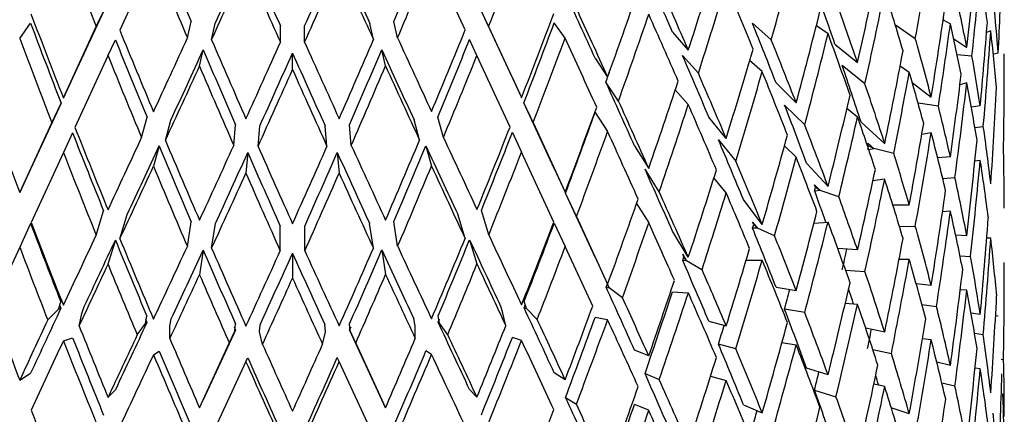
# Model space of a CAD drawing. Units: millimetres. Extents: x -302 to 1370, y 0 to 1483.
# Drawn here: x 1084 to 1101, y 439 to 446 of the extents above; entities that cross this region are included whole.
import ezdxf

# ---------------------------------------------------------------- set-up
doc = ezdxf.new("R2010")
doc.units = ezdxf.units.MM
doc.layers.add('75164', color=7, linetype='Continuous')
doc.layers.add('Défaut', color=7, linetype='Continuous')

# ---------------------------------------------------------------- blocks, each defined once
blk = doc.blocks.new('SE1')
at = {"layer": '75164', "color": 7, "linetype": 'Continuous'}
for p, q in [((1086.544, 447.366), (1085.953, 446.085)), ((1092.012, 446.09), (1091.421, 447.369)), ((1085.672, 446.427), (1085.125, 445.242)), ((1085.542, 446.148), (1085.672, 446.427)), ((1092.423, 446.153), (1092.293, 446.432)), ((1092.839, 445.248), (1092.293, 446.432)), ((1087.141, 445.95), (1087.206, 446.236)), ((1090.825, 445.952), (1090.76, 446.239)), ((1100.395, 446.269), (1100.522, 446.198)), ((1101.462, 446.27), (1101.465, 446.27)), ((1084.198, 445.94), (1084.39, 446.207)), ((1084.964, 444.896), (1085.542, 446.148)), ((1087.563, 445.918), (1087.628, 446.204)), ((1088.77, 445.873), (1088.77, 446.162)), ((1089.196, 445.873), (1089.196, 446.162)), ((1090.403, 445.92), (1090.338, 446.206)), ((1092.423, 446.153), (1093, 444.902)), ((1093.765, 445.948), (1093.574, 446.214)), ((1097.05, 446.208), (1097.38, 445.918)), ((1098.172, 446.169), (1098.376, 446.026)), ((1099.906, 445.937), (1099.557, 446.172)), ((1101.23, 446.072), (1101.156, 446.048)), ((1085.747, 445.638), (1085.877, 445.917)), ((1092.218, 445.643), (1092.088, 445.922)), ((1095.647, 446.05), (1095.925, 445.737)), ((1100.58, 445.936), (1100.809, 445.785)), ((1087.351, 445.455), (1087.417, 445.741)), ((1090.614, 445.458), (1090.549, 445.744)), ((1098.497, 445.843), (1098.894, 445.52)), ((1085.747, 445.638), (1085.167, 444.38)), ((1088.983, 445.395), (1088.983, 445.683)), ((1092.798, 444.386), (1092.218, 445.643)), ((1094.289, 445.596), (1094.51, 445.264)), ((1096.101, 445.329), (1095.823, 445.643)), ((1097.221, 445.358), (1097, 445.552)), ((1100.899, 445.632), (1100.642, 445.652)), ((1101.362, 445.682), (1101.276, 445.664)), ((1099.023, 445.143), (1098.626, 445.465)), ((1099.641, 445.458), (1099.8, 445.351)), ((1085.125, 445.242), (1084.964, 444.896)), ((1092.839, 445.248), (1093, 444.902)), ((1094.7, 444.842), (1094.479, 445.175)), ((1095.696, 445.04), (1095.925, 444.782)), ((1097.817, 444.81), (1097.464, 445.16)), ((1099.853, 445.169), (1100.185, 444.913)), ((1100.809, 445.16), (1100.689, 445.128)), ((1084.924, 444.806), (1084.39, 443.648)), ((1084.763, 444.459), (1084.924, 444.806)), ((1093.202, 444.465), (1093.041, 444.812)), ((1093.574, 443.656), (1093.041, 444.812)), ((1097.614, 444.772), (1097.968, 444.422)), ((1098.708, 444.716), (1098.894, 444.566)), ((1100.31, 444.752), (1099.955, 444.807)), ((1101.045, 444.756), (1100.889, 444.733)), ((1086.335, 444.2), (1086.433, 444.557)), ((1086.754, 444.152), (1086.851, 444.509)), ((1091.212, 444.156), (1091.114, 444.512)), ((1091.63, 444.204), (1091.533, 444.561)), ((1094.289, 444.641), (1094.51, 444.309)), ((1096.589, 444.187), (1096.285, 444.562)), ((1084.198, 443.235), (1084.763, 444.459)), ((1087.953, 444.062), (1087.985, 444.424)), ((1088.378, 444.046), (1088.411, 444.408)), ((1089.588, 444.047), (1089.555, 444.409)), ((1090.013, 444.064), (1089.981, 444.425)), ((1093.202, 444.465), (1093.765, 443.242)), ((1098.954, 444.474), (1099.369, 444.094)), ((1100.952, 444.376), (1101.099, 444.398)), ((1085.125, 444.287), (1084.964, 443.941)), ((1092.839, 444.293), (1093, 443.947)), ((1096.454, 444.162), (1096.758, 443.786)), ((1100.185, 444.287), (1100.02, 444.254)), ((1086.642, 444.054), (1086.544, 443.698)), ((1091.324, 444.058), (1091.421, 443.701)), ((1094.981, 444.057), (1095.231, 443.661)), ((1097.817, 443.855), (1097.613, 444.058)), ((1099.177, 444.007), (1099.072, 444.102)), ((1099.086, 444.059), (1099.072, 444.102)), ((1099.072, 443.992), (1099.086, 444.059)), ((1099.177, 444.007), (1099.086, 444.059)), ((1099.088, 443.994), (1099.177, 444.007)), ((1099.528, 443.923), (1099.177, 444.007)), ((1084.964, 443.941), (1084.398, 442.712)), ((1088.198, 443.937), (1088.166, 443.576)), ((1089.768, 443.938), (1089.801, 443.577)), ((1093.567, 442.719), (1093, 443.947)), ((1100.522, 443.862), (1100.298, 443.845)), ((1084.39, 443.648), (1084.198, 443.235)), ((1093.574, 443.656), (1093.765, 443.242)), ((1095.416, 443.247), (1095.166, 443.644)), ((1098.376, 443.345), (1098, 443.754)), ((1101.045, 443.801), (1100.951, 443.787)), ((1096.589, 443.232), (1096.375, 443.496)), ((1099.369, 443.469), (1099.161, 443.44)), ((1100.387, 443.482), (1100.602, 443.499)), ((1098.141, 443.372), (1098.236, 443.27)), ((1098.157, 443.328), (1098.141, 443.372)), ((1098.141, 443.262), (1098.157, 443.328)), ((1098.236, 443.27), (1098.157, 443.328)), ((1093.963, 442.814), (1093.772, 443.227)), ((1094.289, 442.105), (1093.772, 443.227)), ((1098.236, 443.27), (1098.141, 443.262)), ((1098.565, 443.16), (1098.236, 443.27)), ((1095.017, 443.045), (1095.231, 442.706)), ((1097.221, 442.676), (1096.891, 443.112)), ((1099.8, 443.015), (1099.514, 443.013)), ((1085.54, 442.489), (1085.67, 442.914)), ((1085.955, 442.425), (1086.085, 442.851)), ((1092.01, 442.43), (1091.881, 442.855)), ((1092.425, 442.494), (1092.295, 442.92)), ((1093.963, 442.814), (1094.51, 441.627)), ((1100.522, 442.907), (1100.383, 442.896)), ((1084.39, 442.693), (1084.198, 442.28)), ((1087.139, 442.29), (1087.204, 442.723)), ((1087.565, 442.258), (1087.63, 442.691)), ((1088.769, 442.213), (1088.769, 442.649)), ((1089.198, 442.214), (1089.198, 442.649)), ((1090.402, 442.26), (1090.336, 442.693)), ((1090.827, 442.293), (1090.762, 442.726)), ((1093.574, 442.701), (1093.765, 442.288)), ((1097.053, 442.719), (1097.136, 442.61)), ((1097.072, 442.674), (1097.053, 442.719)), ((1097.053, 442.609), (1097.072, 442.674)), ((1097.136, 442.61), (1097.053, 442.609)), ((1097.136, 442.61), (1097.072, 442.674)), ((1097.437, 442.476), (1097.136, 442.61)), ((1098.128, 442.701), (1098.376, 442.719)), ((1099.628, 442.643), (1099.906, 442.645)), ((1095.925, 442.101), (1095.647, 442.559)), ((1100.809, 442.478), (1100.614, 442.486)), ((1101.23, 442.435), (1101.159, 442.433)), ((1084.198, 442.28), (1083.716, 441.234)), ((1085.877, 442.403), (1085.747, 441.978)), ((1092.088, 442.408), (1092.218, 441.983)), ((1094.248, 441.242), (1093.765, 442.288)), ((1098.894, 442.229), (1098.547, 442.255)), ((1087.417, 442.228), (1087.351, 441.795)), ((1088.983, 442.17), (1088.983, 441.735)), ((1090.549, 442.23), (1090.615, 441.798)), ((1094.289, 442.105), (1094.51, 441.627)), ((1095.827, 442.154), (1095.896, 442.038)), ((1095.847, 442.107), (1095.827, 442.154)), ((1095.827, 442.044), (1095.847, 442.107)), ((1095.896, 442.038), (1095.847, 442.107)), ((1100.69, 442.125), (1100.875, 442.117)), ((1095.896, 442.038), (1095.827, 442.044)), ((1096.165, 441.883), (1095.896, 442.038)), ((1096.939, 442.049), (1097.221, 442.051)), ((1099.8, 442.06), (1099.621, 442.059)), ((1098.683, 441.875), (1099.023, 441.85)), ((1094.538, 441.565), (1094.483, 441.685)), ((1094.505, 441.637), (1094.483, 441.685)), ((1094.483, 441.575), (1094.505, 441.637)), ((1094.483, 441.575), (1094.538, 441.565)), ((1094.538, 441.565), (1094.505, 441.637)), ((1094.77, 441.391), (1094.538, 441.565)), ((1097.464, 441.576), (1097.817, 441.519)), ((1100.185, 441.605), (1099.92, 441.637)), ((1095.647, 441.496), (1095.925, 441.475)), ((1100.809, 441.523), (1100.695, 441.528)), ((1084.88, 441.192), (1084.92, 441.316)), ((1084.897, 441.266), (1084.92, 441.206)), ((1085.291, 441.112), (1085.331, 441.236)), ((1092.674, 441.118), (1092.634, 441.241)), ((1093.085, 441.199), (1093.045, 441.322)), ((1093.045, 441.212), (1093.068, 441.272)), ((1098.894, 441.274), (1098.677, 441.29)), ((1100.022, 441.27), (1100.277, 441.239)), ((1084.69, 441.002), (1084.88, 441.192)), ((1084.92, 441.206), (1084.88, 441.192)), ((1085.241, 440.894), (1085.291, 441.112)), ((1086.405, 440.941), (1086.429, 441.066)), ((1091.561, 440.945), (1091.537, 441.071)), ((1092.724, 440.9), (1092.674, 441.118)), ((1093.045, 441.212), (1093.085, 441.199)), ((1093.275, 441.009), (1093.085, 441.199)), ((1097.968, 441.129), (1097.614, 441.187)), ((1101.045, 441.096), (1100.883, 441.121)), ((1101.362, 441.067), (1101.314, 441.071)), ((1086.259, 440.738), (1086.405, 440.941)), ((1086.405, 441.015), (1086.429, 440.957)), ((1086.429, 440.957), (1086.405, 440.941)), ((1086.831, 440.892), (1086.855, 441.018)), ((1086.831, 440.673), (1086.831, 440.892)), ((1087.957, 440.88), (1087.982, 440.824)), ((1087.974, 440.806), (1087.982, 440.933)), ((1088.407, 440.79), (1088.415, 440.917)), ((1089.56, 440.791), (1089.552, 440.918)), ((1089.993, 440.808), (1089.985, 440.935)), ((1089.985, 440.825), (1090.01, 440.881)), ((1091.135, 440.896), (1091.111, 441.021)), ((1091.135, 440.676), (1091.135, 440.896)), ((1091.537, 440.961), (1091.561, 441.019)), ((1091.537, 440.961), (1091.561, 440.945)), ((1091.707, 440.742), (1091.561, 440.945)), ((1094.51, 441.002), (1094.289, 441.042)), ((1096.285, 440.978), (1096.589, 440.895)), ((1087.982, 440.824), (1087.417, 439.598)), ((1087.875, 440.594), (1087.974, 440.806)), ((1087.982, 440.824), (1087.974, 440.806)), ((1088.457, 440.572), (1088.407, 440.79)), ((1089.51, 440.573), (1089.56, 440.791)), ((1089.985, 440.825), (1089.993, 440.808)), ((1090.549, 439.601), (1089.985, 440.825)), ((1090.091, 440.596), (1089.993, 440.808)), ((1099.369, 440.787), (1099.036, 440.857)), ((1101.098, 440.738), (1100.945, 440.761)), ((1084.965, 440.634), (1085.125, 440.688)), ((1087.351, 439.459), (1087.875, 440.594)), ((1090.091, 440.596), (1090.615, 439.461)), ((1093, 440.64), (1092.84, 440.694)), ((1096.758, 440.494), (1096.454, 440.576)), ((1097.568, 440.604), (1097.817, 440.564)), ((1100.185, 440.65), (1100.031, 440.669)), ((1086.544, 440.391), (1086.642, 440.455)), ((1091.422, 440.394), (1091.324, 440.459)), ((1095.231, 440.37), (1094.981, 440.473)), ((1099.161, 440.481), (1099.486, 440.413)), ((1088.166, 440.269), (1087.565, 438.966)), ((1088.166, 440.269), (1088.199, 440.338)), ((1089.801, 440.27), (1089.768, 440.339)), ((1090.402, 438.968), (1089.801, 440.27)), ((1100.522, 440.202), (1100.284, 440.259)), ((1101.412, 440.312), (1101.453, 440.304)), ((1084.198, 439.944), (1084.39, 440.064)), ((1093.765, 439.951), (1093.574, 440.071)), ((1095.166, 440.058), (1095.416, 439.955)), ((1096.315, 440.015), (1096.589, 439.94)), ((1098.376, 440.038), (1098, 440.155)), ((1101.045, 440.141), (1100.954, 440.155)), ((1099.369, 439.832), (1099.179, 439.872)), ((1100.601, 439.838), (1100.372, 439.893)), ((1085.747, 439.642), (1085.877, 439.774)), ((1092.218, 439.647), (1092.088, 439.779)), ((1098.139, 439.77), (1098.515, 439.653)), ((1087.351, 439.459), (1087.417, 439.598)), ((1090.615, 439.461), (1090.549, 439.601)), ((1093.772, 439.642), (1093.963, 439.522)), ((1095.231, 439.415), (1094.981, 439.518)), ((1096.891, 439.513), (1097.221, 439.369)), ((1099.8, 439.355), (1099.485, 439.46))]:
    blk.add_line(p, q, dxfattribs=at)
for centre, major_axis, ratio, start_param, end_param in [((1088.967, 452.648), (11.372, -30.65), 0.169289, -1.468689, -1.42027), ((1088.967, 452.575), (-11.372, -30.65), 0.169289, 1.422869, 1.471293), ((1088.967, 452.648), (11.389, -28.62), 0.132064, -1.445365, -1.397655), ((1088.967, 452.575), (-11.932, -26.901), 0.047311, 1.352727, 1.400442), ((1088.967, 452.648), (11.728, -27.776), 0.091455, -1.421587, -1.373877), ((1088.967, 452.575), (-11.728, -27.776), 0.091455, 1.376584, 1.424299), ((1088.967, 452.648), (11.932, -26.901), 0.047311, -1.39773, -1.35002), ((1088.967, 452.575), (-11.389, -28.62), 0.132064, 1.400362, 1.448077), ((1088.967, 452.575), (-8.066, -33.456), 0.285443, 1.439653, 1.488035), ((1088.967, 452.575), (-4.349, -34.788), 0.336869, 1.421072, 1.469339), ((1088.967, 453.53), (-1.484, -35.205), 0.35255, 1.363874, 1.412135), ((1088.967, 452.648), (11.864, -29.812), 0.132064, -1.445419, -1.396999), ((1088.967, 452.575), (-11.864, -29.812), 0.132064, 1.399598, 1.448023), ((1088.967, 453.53), (-9.086, -32.85), 0.261334, 1.404077, 1.452496), ((1088.967, 452.575), (-12.429, -28.022), 0.047311, 1.351963, 1.400388), ((1088.967, 452.648), (12.217, -28.934), 0.091455, -1.421641, -1.373222), ((1088.967, 452.575), (-12.217, -28.934), 0.091455, 1.37582, 1.424245), ((1088.967, 452.648), (12.429, -28.022), 0.047311, -1.397784, -1.349365), ((1088.967, 453.603), (11.709, -24.177), 0.108612, 1.201005, 1.248721), ((1088.967, 453.53), (-5.684, -34.432), 0.32333, 1.389692, 1.438069), ((1088.967, 452.575), (-1.484, -35.205), 0.35255, 1.387169, 1.42931), ((1088.967, 452.648), (7.952, -21.247), 0.453932, 1.099651, 1.141808), ((1088.967, 442.918), (2.942, 35.047), 0.346642, -1.462794, -1.420637), ((1088.967, 453.53), (-9.98, -32.176), 0.233909, 1.384108, 1.432528), ((1088.967, 453.603), (12.197, -25.185), 0.108612, 1.20106, 1.249484), ((1088.967, 452.575), (-9.086, -32.85), 0.261334, 1.421141, 1.469524), ((1088.967, 452.648), (11.806, -24.249), 0.169329, 1.201307, 1.249696), ((1088.967, 453.603), (10.784, -22.417), 0.234781, 1.107152, 1.154835), ((1088.967, 452.575), (-5.684, -34.432), 0.32333, 1.406866, 1.455133), ((1088.967, 452.648), (10.446, -22.52), 0.304853, 1.1209, 1.169184), ((1088.967, 453.603), (9.385, -21.8), 0.378718, 1.047397, 1.095686), ((1088.967, 453.603), (11.928, -25.09), 0.052452, 1.221182, 1.268897), ((1088.967, 453.603), (11.234, -23.351), 0.234781, 1.107206, 1.1556), ((1088.967, 453.603), (12.425, -26.136), 0.052452, 1.221236, 1.269661), ((1088.967, 453.53), (-6.928, -33.985), 0.306147, 1.374153, 1.42253), ((1088.967, 453.53), (-2.942, -35.047), 0.346642, 1.351564, 1.399825), ((1088.967, 442.991), (0, 20.824), 0.600256, -1.441207, -1.399067), ((1088.967, 453.603), (10.744, -31.441), 0.203224, -1.408634, -1.360209), ((1088.967, 453.53), (-10.744, -31.441), 0.203224, 1.362813, 1.411232), ((1088.967, 452.575), (-9.98, -32.176), 0.233909, 1.401172, 1.449555), ((1088.967, 452.648), (12.197, -25.185), 0.108612, 1.218124, 1.266512), ((1088.967, 452.648), (10.314, -30.183), 0.203224, -1.425607, -1.37793), ((1088.967, 453.603), (11.372, -30.65), 0.169289, -1.386215, -1.33779), ((1088.967, 453.53), (-11.372, -30.65), 0.169289, 1.340394, 1.388813), ((1088.967, 452.575), (-10.314, -30.183), 0.203224, 1.380643, 1.428314), ((1088.967, 453.603), (11.334, -23.279), 0.169329, 1.11873, 1.166414), ((1088.967, 452.575), (-2.942, -35.047), 0.346642, 1.374859, 1.416999), ((1088.967, 452.648), (9.385, -21.8), 0.378718, 1.070704, 1.112861), ((1088.967, 442.918), (4.349, 34.788), 0.336869, -1.475896, -1.433738), ((1088.967, 441.964), (4.349, 34.788), 0.336869, -1.458721, -1.410432), ((1088.967, 442.036), (0, 20.824), 0.600256, -1.424033, -1.375771), ((1088.967, 452.648), (10.744, -31.441), 0.203224, -1.425661, -1.377273), ((1088.967, 452.648), (10.917, -29.424), 0.169289, -1.403188, -1.355511), ((1088.967, 453.53), (-12.429, -28.022), 0.047311, 1.269488, 1.317908), ((1088.967, 453.603), (11.864, -29.812), 0.132064, -1.362944, -1.314519), ((1088.967, 453.53), (-11.864, -29.812), 0.132064, 1.317123, 1.365543), ((1088.967, 453.603), (12.429, -28.022), 0.047311, -1.315309, -1.266884), ((1088.967, 452.575), (-10.917, -29.424), 0.169289, 1.358224, 1.405895), ((1088.967, 452.575), (-10.744, -31.441), 0.203224, 1.379877, 1.42826), ((1088.967, 452.648), (12.425, -26.136), 0.052452, 1.2383, 1.286689), ((1088.967, 453.603), (11.806, -24.249), 0.169329, 1.118785, 1.167179), ((1088.967, 452.575), (-6.928, -33.985), 0.306147, 1.391328, 1.439594), ((1088.967, 452.648), (11.234, -23.351), 0.234781, 1.124381, 1.172665), ((1088.967, 453.603), (10.446, -22.52), 0.304853, 1.038262, 1.086551), ((1088.967, 452.575), (-11.932, -26.901), 0.047311, 1.287318, 1.33499), ((1088.967, 452.648), (11.389, -28.62), 0.132064, -1.379918, -1.33224), ((1088.967, 453.53), (-12.217, -28.934), 0.091455, 1.293345, 1.341765), ((1088.967, 453.603), (12.217, -28.934), 0.091455, -1.339166, -1.290742), ((1088.967, 452.575), (-11.389, -28.62), 0.132064, 1.334953, 1.382624), ((1088.967, 452.648), (11.932, -26.901), 0.047311, -1.332283, -1.284605), ((1088.967, 453.53), (-8.066, -33.456), 0.285443, 1.357147, 1.405524), ((1088.967, 453.53), (-4.349, -34.788), 0.336869, 1.338462, 1.386723), ((1088.967, 452.648), (11.372, -30.65), 0.169289, -1.403242, -1.354854), ((1088.967, 452.575), (-11.728, -27.776), 0.091455, 1.311175, 1.358847), ((1088.967, 452.648), (11.728, -27.776), 0.091455, -1.35614, -1.308462), ((1088.967, 452.575), (-11.372, -30.65), 0.169289, 1.357458, 1.405841), ((1088.967, 453.603), (11.709, -24.177), 0.108612, 1.135547, 1.18323), ((1088.967, 442.991), (-3.306, 20.82), 0.579018, 4.705226, 4.747366), ((1088.967, 441.964), (1.484, 35.205), 0.35255, -1.498877, -1.450484), ((1088.967, 452.575), (-12.429, -28.022), 0.047311, 1.286553, 1.334936), ((1088.967, 452.648), (11.864, -29.812), 0.132064, -1.379972, -1.331583), ((1088.967, 452.575), (-12.217, -28.934), 0.091455, 1.31041, 1.358793), ((1088.967, 452.648), (12.217, -28.934), 0.091455, -1.356194, -1.307806), ((1088.967, 452.575), (-11.864, -29.812), 0.132064, 1.334188, 1.38257), ((1088.967, 452.648), (12.429, -28.022), 0.047311, -1.332337, -1.283949), ((1088.967, 452.575), (-9.581, -30.889), 0.233909, 1.401938, 1.409541), ((1088.967, 453.603), (10.784, -22.417), 0.234781, 1.041687, 1.089261), ((1088.967, 453.53), (-9.086, -32.85), 0.261334, 1.338635, 1.387013), ((1088.967, 453.603), (12.197, -25.185), 0.108612, 1.135601, 1.183995), ((1088.967, 452.575), (-8.066, -33.456), 0.285443, 1.374322, 1.422588), ((1088.967, 452.648), (11.806, -24.249), 0.169329, 1.13596, 1.184243), ((1088.967, 452.575), (-4.349, -34.788), 0.336869, 1.361757, 1.403898), ((1088.967, 452.648), (10.446, -22.52), 0.304853, 1.061568, 1.103726), ((1088.967, 442.918), (5.684, 34.432), 0.32333, -1.490102, -1.447944), ((1088.967, 453.603), (11.928, -25.09), 0.052452, 1.155723, 1.203406), ((1088.967, 453.603), (11.234, -23.351), 0.234781, 1.041742, 1.090031), ((1088.967, 441.964), (5.684, 34.432), 0.32333, -1.472927, -1.424638), ((1088.967, 442.036), (-3.306, 20.82), 0.579018, 4.7224, 4.770661), ((1088.967, 442.918), (2.942, 35.047), 0.346642, -1.528252, -1.479968), ((1088.967, 453.53), (-5.684, -34.432), 0.32333, 1.324256, 1.372517), ((1088.967, 453.603), (9.98, -32.176), 0.233909, -1.36444, -1.316046), ((1088.967, 453.53), (-9.98, -32.176), 0.233909, 1.318667, 1.367044), ((1088.967, 453.603), (12.425, -26.136), 0.052452, 1.155778, 1.204172), ((1088.967, 452.575), (-9.086, -32.85), 0.261334, 1.35581, 1.404077), ((1088.967, 452.648), (12.197, -25.185), 0.108612, 1.152776, 1.20106), ((1088.967, 453.603), (11.334, -23.279), 0.169329, 1.053266, 1.10084), ((1088.967, 442.991), (5.984, -20.919), 0.524635, 1.463008, 1.505148), ((1088.967, 452.575), (-9.581, -30.889), 0.233909, 1.336612, 1.384162), ((1088.967, 452.575), (-5.684, -34.432), 0.32333, 1.347551, 1.389692), ((1088.967, 452.648), (11.234, -23.351), 0.234781, 1.065049, 1.107206), ((1088.967, 453.603), (10.744, -31.441), 0.203224, -1.343144, -1.294751), ((1088.967, 453.53), (-10.744, -31.441), 0.203224, 1.297371, 1.345749), ((1088.967, 453.603), (11.806, -24.249), 0.169329, 1.053321, 1.10161), ((1088.967, 442.918), (6.928, 33.985), 0.306147, -1.505641, -1.463483), ((1088.967, 442.991), (3.306, -20.82), 0.579018, 1.498192, 1.546458), ((1088.967, 452.648), (10.314, -30.183), 0.203224, -1.360155, -1.312586), ((1088.967, 453.53), (-12.429, -28.022), 0.047311, 1.204047, 1.252424), ((1088.967, 453.53), (-11.372, -30.65), 0.169289, 1.274952, 1.32333), ((1088.967, 453.603), (12.429, -28.022), 0.047311, -1.24982, -1.201426), ((1088.967, 452.575), (-10.314, -30.183), 0.203224, 1.315316, 1.362867), ((1088.967, 452.575), (-9.98, -32.176), 0.233909, 1.335841, 1.384108), ((1088.967, 452.648), (12.425, -26.136), 0.052452, 1.172952, 1.221236), ((1088.967, 453.603), (11.709, -24.177), 0.108612, 1.070082, 1.117656), ((1088.967, 453.53), (-6.928, -33.985), 0.306147, 1.308717, 1.356978), ((1088.967, 441.964), (6.928, 33.985), 0.306147, -1.488466, -1.440176), ((1088.967, 442.036), (5.984, -20.919), 0.524635, 1.480182, 1.528443), ((1088.967, 442.918), (4.349, 34.788), 0.336869, -1.541354, -1.49307), ((1088.967, 452.575), (-11.932, -26.901), 0.047311, 1.221992, 1.269543), ((1088.967, 452.648), (10.917, -29.424), 0.169289, -1.337736, -1.290167), ((1088.967, 453.603), (11.372, -30.65), 0.169289, -1.320725, -1.272332), ((1088.967, 453.53), (-12.217, -28.934), 0.091455, 1.227904, 1.276281), ((1088.967, 453.603), (11.864, -29.812), 0.132064, -1.297455, -1.249061), ((1088.967, 453.53), (-11.864, -29.812), 0.132064, 1.251682, 1.300059), ((1088.967, 453.603), (12.217, -28.934), 0.091455, -1.273677, -1.225283), ((1088.967, 452.575), (-10.917, -29.424), 0.169289, 1.292897, 1.340448), ((1088.967, 452.648), (11.932, -26.901), 0.047311, -1.26683, -1.219262), ((1088.967, 452.648), (10.744, -31.441), 0.203224, -1.360209, -1.311925), ((1088.967, 452.575), (-11.728, -27.776), 0.091455, 1.245849, 1.2934), ((1088.967, 452.648), (11.389, -28.62), 0.132064, -1.314465, -1.266897), ((1088.967, 452.575), (-11.389, -28.62), 0.132064, 1.269627, 1.317178), ((1088.967, 452.648), (11.728, -27.776), 0.091455, -1.290687, -1.243119), ((1088.967, 452.575), (-10.744, -31.441), 0.203224, 1.314546, 1.362813), ((1088.967, 452.575), (-6.928, -33.985), 0.306147, 1.332012, 1.374153), ((1088.967, 452.648), (11.806, -24.249), 0.169329, 1.076628, 1.118785), ((1088.967, 442.991), (7.952, -21.247), 0.453932, 1.403608, 1.445748), ((1088.967, 442.991), (0, 20.824), 0.600256, 4.71109, 4.759472), ((1088.967, 452.575), (-12.429, -28.022), 0.047311, 1.221222, 1.269488), ((1088.967, 452.648), (11.372, -30.65), 0.169289, -1.33779, -1.289506), ((1088.967, 452.575), (-11.372, -30.65), 0.169289, 1.292127, 1.340394), ((1088.967, 452.648), (12.429, -28.022), 0.047311, -1.266884, -1.218601), ((1088.967, 453.603), (11.928, -25.09), 0.052452, 1.090258, 1.137833), ((1088.967, 453.603), (12.197, -25.185), 0.108612, 1.070137, 1.118426), ((1088.967, 442.918), (8.066, 33.456), 0.285443, -1.522646, -1.480489), ((1088.967, 441.964), (4.349, 34.788), 0.336869, -1.524289, -1.475896), ((1088.967, 442.036), (3.306, -20.82), 0.579018, 1.515256, 1.563633), ((1088.967, 452.575), (-12.217, -28.934), 0.091455, 1.245079, 1.293345), ((1088.967, 452.648), (11.864, -29.812), 0.132064, -1.314519, -1.266235), ((1088.967, 452.575), (-11.864, -29.812), 0.132064, 1.268857, 1.317123), ((1088.967, 452.648), (12.217, -28.934), 0.091455, -1.290742, -1.242458), ((1088.967, 453.53), (-8.066, -33.456), 0.285443, 1.291711, 1.339973), ((1088.967, 441.964), (8.066, 33.456), 0.285443, -1.505471, -1.457182), ((1088.967, 442.036), (7.952, -21.247), 0.453932, 1.420782, 1.469043), ((1088.967, 442.991), (5.984, -20.919), 0.524635, 1.397566, 1.445833), ((1088.967, 453.53), (-9.086, -32.85), 0.261334, 1.2732, 1.321461), ((1088.967, 453.603), (12.425, -26.136), 0.052452, 1.090314, 1.138603), ((1088.967, 452.575), (-8.066, -33.456), 0.285443, 1.315007, 1.357147), ((1088.967, 452.648), (12.197, -25.185), 0.108612, 1.093444, 1.135601), ((1088.967, 442.991), (9.01, -20.928), 0.378718, 1.396208, 1.421956), ((1088.967, 442.991), (9.385, -21.8), 0.378718, 1.37466, 1.416801), ((1088.967, 442.918), (5.684, 34.432), 0.32333, 4.727625, 4.775909), ((1088.967, 442.918), (9.086, 32.85), 0.261334, -1.541158, -1.499001), ((1088.967, 441.964), (5.684, 34.432), 0.32333, -1.538496, -1.490102), ((1088.967, 442.036), (5.984, -20.919), 0.524635, 1.41463, 1.463008), ((1088.967, 442.918), (-2.942, -35.047), 0.346642, 1.547888, 1.596276), ((1088.967, 452.648), (9.581, -30.889), 0.233909, -1.315991, -1.268611), ((1088.967, 453.603), (9.98, -32.176), 0.233909, -1.298871, -1.250582), ((1088.967, 453.53), (-9.98, -32.176), 0.233909, 1.253231, 1.301492), ((1088.967, 452.575), (-9.581, -30.889), 0.233909, 1.271371, 1.318721), ((1088.967, 452.575), (-9.086, -32.85), 0.261334, 1.296495, 1.338635), ((1088.967, 452.648), (12.425, -26.136), 0.052452, 1.11362, 1.155778), ((1088.967, 442.991), (10.028, -21.619), 0.304853, 1.36547, 1.41282), ((1088.967, 441.964), (9.086, 32.85), 0.261334, -1.523983, -1.475694), ((1088.967, 442.036), (9.385, -21.8), 0.378718, 1.391835, 1.440096), ((1088.967, 442.991), (7.952, -21.247), 0.453932, 1.338166, 1.386433), ((1088.967, 453.53), (-12.429, -28.022), 0.047311, 1.138611, 1.186873), ((1088.967, 453.53), (-10.744, -31.441), 0.203224, 1.231936, 1.280197), ((1088.967, 453.603), (12.429, -28.022), 0.047311, -1.184251, -1.135962), ((1088.967, 442.991), (10.446, -22.52), 0.304853, 1.365525, 1.407665), ((1088.967, 442.918), (-6.928, -33.985), 0.306147, 1.570494, 1.618778), ((1088.967, 441.964), (2.942, 35.047), 0.346642, 4.706508, 4.754933), ((1088.967, 442.036), (3.306, -20.82), 0.579018, 1.449772, 1.498192), ((1088.967, 452.648), (9.98, -32.176), 0.233909, -1.316046, -1.273888), ((1088.967, 452.575), (-11.932, -26.901), 0.047311, 1.156752, 1.204102), ((1088.967, 452.648), (10.314, -30.183), 0.203224, -1.294696, -1.247316), ((1088.967, 453.603), (10.744, -31.441), 0.203224, -1.277576, -1.229286), ((1088.967, 453.53), (-12.217, -28.934), 0.091455, 1.162468, 1.21073), ((1088.967, 453.603), (11.372, -30.65), 0.169289, -1.255157, -1.206867), ((1088.967, 453.53), (-11.372, -30.65), 0.169289, 1.209517, 1.257778), ((1088.967, 453.603), (12.217, -28.934), 0.091455, -1.208108, -1.159819), ((1088.967, 452.575), (-10.314, -30.183), 0.203224, 1.250076, 1.297426), ((1088.967, 452.648), (11.932, -26.901), 0.047311, -1.201372, -1.153991), ((1088.967, 452.575), (-9.98, -32.176), 0.233909, 1.276526, 1.318667), ((1088.967, 442.918), (9.98, 32.176), 0.233909, 4.722059, 4.764216), ((1088.967, 452.575), (-11.728, -27.776), 0.091455, 1.180609, 1.227959), ((1088.967, 452.648), (10.917, -29.424), 0.169289, -1.272277, -1.224897), ((1088.967, 453.53), (-11.864, -29.812), 0.132064, 1.186246, 1.234507), ((1088.967, 452.575), (-11.389, -28.62), 0.132064, 1.204386, 1.251736), ((1088.967, 452.648), (11.389, -28.62), 0.132064, -1.249006, -1.201626), ((1088.967, 453.603), (11.864, -29.812), 0.132064, -1.231886, -1.183597), ((1088.967, 452.575), (-10.917, -29.424), 0.169289, 1.227657, 1.275007), ((1088.967, 452.648), (11.728, -27.776), 0.091455, -1.225229, -1.177849), ((1088.967, 441.964), (7.743, 32.118), 0.285443, -1.504701, -1.493408), ((1088.967, 442.991), (5.984, -20.919), 0.524635, 1.332119, 1.380502), ((1088.967, 452.575), (-12.429, -28.022), 0.047311, 1.161907, 1.204047), ((1088.967, 452.648), (10.744, -31.441), 0.203224, -1.294751, -1.252593), ((1088.967, 452.575), (-10.744, -31.441), 0.203224, 1.255231, 1.297371), ((1088.967, 452.648), (12.429, -28.022), 0.047311, -1.201426, -1.159269), ((1088.967, 442.991), (10.784, -22.417), 0.234781, 1.368951, 1.416301), ((1088.967, 441.964), (9.98, 32.176), 0.233909, -1.543952, -1.495663), ((1088.967, 442.036), (10.446, -22.52), 0.304853, 1.3827, 1.430961), ((1088.967, 441.964), (6.928, 33.985), 0.306147, 4.729151, 4.777545), ((1088.967, 442.036), (7.952, -21.247), 0.453932, 1.35523, 1.403608), ((1088.967, 441.964), (0, -35.258), 0.354527, 1.523713, 1.572096), ((1088.967, 452.575), (-12.217, -28.934), 0.091455, 1.185764, 1.227904), ((1088.967, 452.648), (11.372, -30.65), 0.169289, -1.272332, -1.230174), ((1088.967, 452.575), (-11.372, -30.65), 0.169289, 1.232812, 1.274952), ((1088.967, 452.648), (12.217, -28.934), 0.091455, -1.225283, -1.183126), ((1088.967, 442.991), (11.234, -23.351), 0.234781, 1.369006, 1.411146), ((1088.967, 442.991), (9.385, -21.8), 0.378718, 1.309219, 1.357486), ((1088.967, 442.918), (-4.349, -34.788), 0.336869, 1.534786, 1.583175), ((1088.967, 452.575), (-11.864, -29.812), 0.132064, 1.209542, 1.251682), ((1088.967, 452.648), (11.864, -29.812), 0.132064, -1.249061, -1.206904), ((1088.967, 442.991), (11.334, -23.279), 0.169329, 1.38053, 1.42788), ((1088.967, 442.918), (-10.744, -31.441), 0.203224, 1.559171, 1.601328), ((1088.967, 442.918), (-8.066, -33.456), 0.285443, 1.553488, 1.601772), ((1088.967, 442.991), (11.806, -24.249), 0.169329, 1.380584, 1.422725), ((1088.967, 441.964), (10.314, 30.183), 0.203224, 4.718709, 4.766283), ((1088.967, 441.964), (10.744, 31.441), 0.203224, 4.717938, 4.766227), ((1088.967, 442.036), (11.234, -23.351), 0.234781, 1.38618, 1.434441), ((1088.967, 441.964), (8.722, 31.536), 0.261334, -1.523213, -1.512139), ((1088.967, 442.991), (9.01, -20.928), 0.378718, 1.328351, 1.340969), ((1088.967, 441.964), (4.349, 34.788), 0.336869, 4.693407, 4.741831), ((1088.967, 442.036), (5.984, -20.919), 0.524635, 1.349147, 1.397566), ((1088.967, 442.918), (-1.484, -35.205), 0.35255, 1.494751, 1.543171), ((1088.967, 442.991), (-11.372, 30.65), 0.169289, 1.565321, 1.607462), ((1088.967, 442.918), (-11.372, -30.65), 0.169289, 1.536752, 1.578909), ((1088.967, 441.964), (8.066, 33.456), 0.285443, 4.712145, 4.760539), ((1088.967, 442.036), (9.385, -21.8), 0.378718, 1.326283, 1.37466), ((1088.967, 442.991), (7.952, -21.247), 0.453932, 1.272719, 1.321102), ((1088.967, 442.918), (-11.709, -24.177), 0.108612, -1.447456, -1.400076), ((1088.967, 442.991), (11.709, -24.177), 0.108612, 1.397346, 1.444696), ((1088.967, 442.991), (10.028, -21.619), 0.304853, 1.300029, 1.34758), ((1088.967, 442.991), (10.446, -22.52), 0.304853, 1.300084, 1.34835), ((1088.967, 442.918), (-12.197, -25.185), 0.108612, -1.442179, -1.400021), ((1088.967, 442.991), (11.864, -29.812), 0.132064, -1.553001, -1.51086), ((1088.967, 442.918), (-11.928, -25.09), 0.052452, -1.467633, -1.420252), ((1088.967, 442.991), (11.928, -25.09), 0.052452, 1.417522, 1.464872), ((1088.967, 442.918), (-11.864, -29.812), 0.132064, 1.513481, 1.555639), ((1088.967, 442.991), (12.197, -25.185), 0.108612, 1.397401, 1.439541), ((1088.967, 441.964), (-10.917, -29.424), 0.169289, 1.554697, 1.602271), ((1088.967, 441.964), (11.372, 30.65), 0.169289, 4.695519, 4.743808), ((1088.967, 442.036), (11.806, -24.249), 0.169329, 1.397759, 1.44602), ((1088.967, 441.964), (9.581, 30.889), 0.233909, -1.543182, -1.532555), ((1088.967, 442.918), (-9.086, -32.85), 0.261334, 1.534976, 1.58326), ((1088.967, 442.918), (-5.684, -34.432), 0.32333, 1.52058, 1.568969), ((1088.967, 442.918), (-12.425, -26.136), 0.052452, -1.462355, -1.420198), ((1088.967, 442.991), (12.425, -26.136), 0.052452, 1.417577, 1.459717), ((1088.967, 441.964), (6.651, 32.626), 0.306147, -1.553269, -1.54297), ((1088.967, 442.991), (5.984, -20.919), 0.524635, 1.266667, 1.315091), ((1088.967, 441.964), (-12.197, -25.185), 0.108612, -1.465486, -1.417196), ((1088.967, 442.036), (11.864, -29.812), 0.132064, 4.706889, 4.75515), ((1088.967, 442.036), (-11.389, 28.62), 0.132064, 1.565352, 1.612897), ((1088.967, 442.991), (12.217, -28.934), 0.091455, -1.529223, -1.487083), ((1088.967, 442.991), (12.429, -28.022), 0.047311, -1.505366, -1.463226), ((1088.967, 442.918), (-12.429, -28.022), 0.047311, 1.465846, 1.508004), ((1088.967, 442.918), (-12.217, -28.934), 0.091455, 1.489703, 1.531861), ((1088.967, 441.964), (-11.389, -28.62), 0.132064, 1.531426, 1.579001), ((1088.967, 441.964), (11.864, 29.812), 0.132064, 4.672249, 4.720538), ((1088.967, 442.036), (12.197, -25.185), 0.108612, 1.414575, 1.462836), ((1088.967, 442.991), (10.784, -22.417), 0.234781, 1.30351, 1.351061), ((1088.967, 441.964), (9.086, 32.85), 0.261334, 4.693633, 4.742027), ((1088.967, 442.036), (10.446, -22.52), 0.304853, 1.317148, 1.365525), ((1088.967, 441.964), (5.684, 34.432), 0.32333, 4.679201, 4.727625), ((1088.967, 442.036), (7.952, -21.247), 0.453932, 1.289747, 1.338166), ((1088.967, 441.964), (-12.425, -26.136), 0.052452, -1.485662, -1.437373), ((1088.967, 442.036), (12.217, -28.934), 0.091455, -1.552518, -1.504257), ((1088.967, 442.036), (11.728, -27.776), 0.091455, -1.552463, -1.504918), ((1088.967, 441.964), (-11.728, -27.776), 0.091455, 1.507649, 1.555223), ((1088.967, 441.964), (-12.217, -28.934), 0.091455, 1.506878, 1.555168), ((1088.967, 442.036), (12.425, -26.136), 0.052452, 1.434751, 1.483013), ((1088.967, 442.991), (11.234, -23.351), 0.234781, 1.303564, 1.351831), ((1088.967, 442.991), (9.385, -21.8), 0.378718, 1.243772, 1.292155), ((1088.967, 442.918), (-2.942, -35.047), 0.346642, 1.482441, 1.53086), ((1088.967, 442.036), (12.429, -28.022), 0.047311, -1.528661, -1.4804), ((1088.967, 442.036), (11.932, -26.901), 0.047311, -1.528606, -1.481061), ((1088.967, 441.964), (-11.932, -26.901), 0.047311, 1.483792, 1.531366), ((1088.967, 441.964), (-12.429, -28.022), 0.047311, 1.483021, 1.531311), ((1088.967, 442.918), (-9.98, -32.176), 0.233909, 1.515008, 1.563292), ((1088.967, 442.918), (-6.928, -33.985), 0.306147, 1.505041, 1.55343), ((1088.967, 442.991), (3.306, -20.82), 0.579018, 1.301834, 1.350228), ((1088.967, 442.991), (11.334, -23.279), 0.169329, 1.315089, 1.362639), ((1088.967, 441.964), (7.743, 32.118), 0.285443, 4.712911, 4.722791), ((1088.967, 442.991), (9.01, -20.928), 0.378718, 1.260686, 1.269071), ((1088.967, 441.964), (-2.942, -35.047), 0.346642, 1.499505, 1.547888), ((1088.967, 442.036), (5.984, -20.919), 0.524635, 1.283731, 1.332119), ((1088.967, 442.918), (0, -35.258), 0.354527, 1.441207, 1.489584), ((1088.967, 442.991), (11.806, -24.249), 0.169329, 1.315143, 1.36341), ((1088.967, 441.964), (9.98, 32.176), 0.233909, 4.673665, 4.722059), ((1088.967, 442.036), (11.234, -23.351), 0.234781, 1.320628, 1.369006), ((1088.967, 442.991), (7.952, -21.247), 0.453932, 1.207266, 1.255691), ((1088.967, 442.918), (-10.744, -31.441), 0.203224, 1.493712, 1.541996), ((1088.967, 442.991), (10.028, -21.619), 0.304853, 1.234582, 1.282254), ((1088.967, 441.964), (-6.928, -33.985), 0.306147, 1.522069, 1.570494), ((1088.967, 442.036), (9.385, -21.8), 0.378718, 1.260799, 1.309219), ((1088.967, 442.036), (3.306, -20.82), 0.579018, 1.319008, 1.367292), ((1088.967, 442.991), (11.709, -24.177), 0.108612, 1.331905, 1.379456), ((1088.967, 442.991), (12.197, -25.185), 0.108612, 1.331959, 1.380226), ((1088.967, 441.964), (-10.314, -30.183), 0.203224, 1.511542, 1.559225), ((1088.967, 442.991), (10.446, -22.52), 0.304853, 1.234637, 1.283019), ((1088.967, 442.918), (-4.349, -34.788), 0.336869, 1.469339, 1.517759), ((1088.967, 442.991), (11.372, -30.65), 0.169289, -1.516956, -1.468689), ((1088.967, 442.918), (-11.372, -30.65), 0.169289, 1.471293, 1.519577), ((1088.967, 441.964), (-10.744, -31.441), 0.203224, 1.510777, 1.559171), ((1088.967, 442.036), (11.806, -24.249), 0.169329, 1.332207, 1.380584), ((1088.967, 441.964), (-8.722, -31.536), 0.261334, 1.552806, 1.562038), ((1088.967, 442.918), (-8.066, -33.456), 0.285443, 1.488035, 1.536424), ((1088.967, 442.991), (5.984, -20.919), 0.524635, 1.201208, 1.249602)]:
    blk.add_ellipse(centre, major_axis=major_axis, ratio=ratio, start_param=start_param, end_param=end_param, dxfattribs=at)

msp = doc.modelspace()

# ---------------------------------------------------------------- block references
at = {"layer": 'Défaut'}
msp.add_blockref('SE1', (0, 0), dxfattribs=at)

doc.saveas('drawing.dxf')
